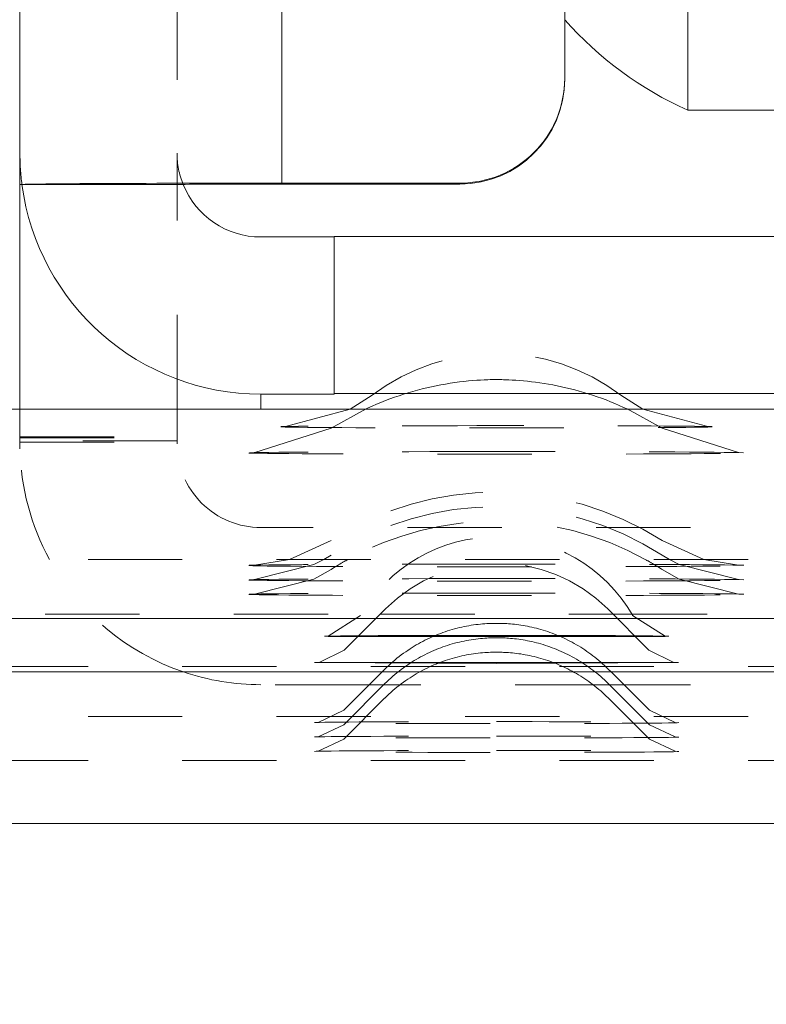
# Model space of a CAD drawing. Units: millimetres. Extents: x 1309 to 1899, y 8 to 893.
# Drawn here: x 1400 to 1407, y 250 to 260 of the extents above; entities that cross this region are included whole.
import ezdxf

# ---------------------------------------------------------------- set-up
doc = ezdxf.new("R2010")
doc.units = ezdxf.units.MM
for name, pattern in [('_..__..__..__.._', [1.8, 0.9, -0.9]), ('______..__..__..', [7.2, 2.7, -0.9, 0.9, -0.9, 0.9, -0.9]), ('________________', [0])]:
    doc.linetypes.add(name, pattern=pattern)
doc.layers.add('Ansichten', color=7, linetype='Continuous')
doc.layers.add('Maße', color=7, linetype='Continuous')
doc.dimstyles.get("Standard").update_dxf_attribs({"dimtxt": 0.18, "dimasz": 0.18, "dimexe": 0.18, "dimexo": 0.0625, "dimgap": 0.09, "dimtad": 0, "dimtih": 1, "dimtoh": 1, "dimdec": 4, "dimzin": 0, "dimdsep": 46, "dimtxsty": 'Standard', "dimcen": 0.09, "dimadec": 0, "dimazin": 0, "dimtfac": 1, "dimtdec": 4, "dimtofl": 0, "dimtmove": 0, "dimatfit": 3, "dimfxl": 0, "dimtolj": 1, "dimtzin": 0, "dimarcsym": 0})

# ---------------------------------------------------------------- blocks, each defined once
blk = doc.blocks.new('*D1')
at = {"layer": 'Defpoints', "color": 0}
for p in [(1391.5, 441.9045), (1783.5, 169.7545), (1783.5, 7.5587)]:
    blk.add_point(p, dxfattribs=at)
at = {"layer": 'Maße', "color": 0, "lineweight": -2}
for p, q in [((1391.5, 441.842), (1391.5, 13.3787)), ((1783.5, 169.692), (1783.5, 13.3787)), ((1403.5, 13.5587), (1771.5, 13.5587))]:
    blk.add_line(p, q, dxfattribs=at)
at = {"layer": 'Maße', "color": 0}
for points in [[(1403.5, 15.5587), (1403.5, 11.5587), (1391.5, 13.5587)], [(1771.5, 11.5587), (1771.5, 15.5587), (1783.5, 13.5587)]]:
    blk.add_solid(points, dxfattribs=at)
at = {"layer": 'Maße', "color": 0, "insert": (1576.7904, 19.6487), "char_height": 12, "attachment_point": 5}
blk.add_mtext('\\A1;392', dxfattribs=at)
blk = doc.blocks.new('@725')
at = {"layer": 'Maße', "color": 7, "linetype": '________________', "lineweight": 9}
for p, q in [((1399.75, 263.6037), (1399.75, 258.4038)), ((1406.125, 258.813), (1406.125, 262.4562)), ((1404.95, 260.7402), (1404.95, 259.1176)), ((1404.95, 259.1176), (1404.95, 259.1093)), ((1414.275, 258.813), (1406.125, 258.813)), ((1399.75, 258.4038), (1399.75, 258.1038)), ((1399.7696, 258.1038), (1399.75, 258.1038)), ((1399.75, 255.9615), (1399.75, 258.1038)), ((1401.25, 258.1038), (1399.7696, 258.1038)), ((1402.25, 258.1176), (1403.95, 258.1176)), ((1403.95, 258.1093), (1402.25, 258.1093)), ((1402.05, 257.6038), (1402.75, 257.6038)), ((1402.75, 257.6093), (1402.75, 256.1093)), ((1402.75, 257.6093), (1416.25, 257.6093)), ((1402.05, 256.1038), (1402.75, 256.1038)), ((1402.75, 256.1038), (1402.75, 256.1093)), ((1402.75, 256.1093), (1416.25, 256.1093)), ((1392.5828, 255.9615), (1415.6172, 255.9615)), ((1405.9091, 253.7935), (1405.599, 253.9916)), ((1392.5828, 253.9615), (1415.6172, 253.9615)), ((1402.563, 253.5422), (1406.0368, 253.5425)), ((1417.7, 253.4515), (1397.2, 253.4515)), ((1398.192, 252.0045), (1417.208, 252.0045))]:
    blk.add_line(p, q, dxfattribs=at)
at = {"layer": 'Maße', "color": 212, "linetype": '_..__..__..__.._', "lineweight": 9}
for p, q in [((1401.25, 263.6037), (1401.25, 258.4038)), ((1401.25, 258.1038), (1401.25, 258.4038)), ((1401.25, 255.9615), (1401.25, 258.1038)), ((1403.1128, 256.0941), (1402.9029, 255.9615)), ((1405.6972, 255.9615), (1405.4872, 256.0941)), ((1399.75, 255.6961), (1399.75, 255.9615)), ((1401.25, 255.6961), (1401.25, 255.9615)), ((1402.9029, 255.9615), (1402.2848, 255.7941)), ((1403.0535, 255.9617), (1402.7199, 255.778)), ((1405.8803, 255.7779), (1405.5467, 255.9617)), ((1406.3152, 255.7941), (1405.6972, 255.9615)), ((1402.7196, 255.7779), (1401.9916, 255.5451)), ((1402.2848, 255.7941), (1402.2875, 255.7942)), ((1406.6084, 255.5451), (1405.8805, 255.7778)), ((1406.3125, 255.7942), (1406.3152, 255.7941)), ((1399.75, 255.685), (1399.75, 255.6961)), ((1399.75, 255.6961), (1401.25, 255.6961)), ((1399.75, 255.6573), (1399.75, 255.685)), ((1399.75, 255.685), (1401.25, 255.685)), ((1401.25, 255.685), (1401.25, 255.6961)), ((1401.25, 255.6573), (1401.25, 255.685)), ((1399.75, 255.6463), (1399.75, 255.6573)), ((1401.25, 255.6573), (1399.75, 255.6573)), ((1399.75, 255.6297), (1399.75, 255.6463)), ((1399.75, 255.6463), (1401.25, 255.6463)), ((1401.25, 255.6463), (1401.25, 255.6573)), ((1401.25, 255.6297), (1401.25, 255.6463)), ((1401.9916, 255.5451), (1401.9923, 255.5452)), ((1406.6077, 255.5452), (1406.6084, 255.5451)), ((1416.95, 254.8297), (1402.05, 254.8297)), ((1402.7198, 254.7049), (1402.3217, 254.5253)), ((1406.2783, 254.5253), (1405.8802, 254.7049)), ((1402.7198, 254.5672), (1402.6505, 254.5253)), ((1405.9496, 254.5253), (1405.8802, 254.5672)), ((1415.7, 254.5254), (1396.5, 254.5254)), ((1402.3217, 254.5253), (1401.9892, 254.4705)), ((1402.5562, 254.4762), (1401.9892, 254.3328)), ((1401.9892, 254.4705), (1401.9899, 254.4705)), ((1402.6505, 254.5253), (1402.5562, 254.4762)), ((1406.0438, 254.4762), (1405.9496, 254.5253)), ((1406.6108, 254.3328), (1406.0438, 254.4762)), ((1406.6108, 254.4705), (1406.2783, 254.5253)), ((1406.6101, 254.4705), (1406.6108, 254.4705)), ((1402.7198, 254.4295), (1402.5562, 254.3385)), ((1406.0438, 254.3385), (1405.8802, 254.4295)), ((1402.5562, 254.3385), (1401.9892, 254.1951)), ((1401.9892, 254.3328), (1401.9899, 254.3328)), ((1406.6108, 254.1951), (1406.0438, 254.3385)), ((1406.6101, 254.3328), (1406.6108, 254.3328)), ((1401.9892, 254.1951), (1401.9899, 254.1951)), ((1406.6101, 254.1951), (1406.6108, 254.1951)), ((1398.192, 254.0045), (1403.1908, 254.0045)), ((1403.001, 253.9916), (1402.6909, 253.7935)), ((1403.2393, 254.053), (1402.8459, 253.6596)), ((1403.1908, 254.0045), (1405.4092, 254.0045)), ((1405.7541, 253.6596), (1405.3607, 254.053)), ((1405.4092, 254.0045), (1417.208, 254.0045)), ((1402.8458, 253.6595), (1402.6137, 253.5456)), ((1405.9848, 253.5459), (1405.7542, 253.6595)), ((1397.7, 253.5045), (1417.7, 253.5045)), ((1403.2074, 253.4515), (1402.8408, 253.085)), ((1403.2315, 253.4756), (1403.2074, 253.4515)), ((1405.3926, 253.4515), (1405.3685, 253.4756)), ((1405.7592, 253.085), (1405.3926, 253.4515)), ((1403.0856, 253.3297), (1402.05, 253.3297)), ((1403.2315, 253.3379), (1402.8408, 252.9473)), ((1403.2233, 253.3297), (1403.0856, 253.3297)), ((1405.3767, 253.3297), (1403.2233, 253.3297)), ((1405.7592, 252.9473), (1405.3685, 253.3379)), ((1405.5144, 253.3297), (1405.3767, 253.3297)), ((1416.95, 253.3297), (1405.5144, 253.3297)), ((1403.2315, 253.2002), (1402.8408, 252.8096)), ((1405.7592, 252.8096), (1405.3685, 253.2002)), ((1402.8409, 253.085), (1402.5961, 252.9698)), ((1406.0039, 252.9698), (1405.7591, 253.085)), ((1415.7, 253.0254), (1397.7, 253.0254)), ((1402.8409, 252.9473), (1402.5961, 252.8321)), ((1406.0039, 252.8321), (1405.7591, 252.9473)), ((1402.8409, 252.8096), (1402.5961, 252.6944)), ((1406.0039, 252.6944), (1405.7591, 252.8096)), ((1397.7, 252.6065), (1417.7, 252.6065))]:
    blk.add_line(p, q, dxfattribs=at)
at = {"layer": 'Maße', "color": 253, "linetype": '________________', "lineweight": 9}
for p, q in [((1402.25, 263.6175), (1402.25, 258.1176)), ((1403.95, 258.1093), (1403.95, 258.1176)), ((1402.05, 255.9615), (1402.05, 256.1038)), ((1405.9088, 253.7898), (1402.691, 253.7898)), ((1404.3, 253.5332), (1402.5632, 253.5422)), ((1406.037, 253.5425), (1404.3, 253.5332))]:
    blk.add_line(p, q, dxfattribs=at)
at = {"layer": 'Maße', "color": 212, "linetype": '_..__..__..__.._', "lineweight": 9}
for points in [[(1404.3, 256.2424), (1404.3, 256.2424), (1404.3, 256.2424), (1404.2999, 256.2424), (1404.2999, 256.2424), (1404.2999, 256.2424), (1404.2999, 256.2424), (1404.2999, 256.2424), (1404.2998, 256.2424), (1404.2998, 256.2424), (1404.2998, 256.2424), (1404.2998, 256.2424), (1404.2998, 256.2424), (1404.2997, 256.2424), (1404.2997, 256.2424), (1404.2997, 256.2424), (1404.2997, 256.2424), (1404.2997, 256.2424), (1404.2996, 256.2424), (1404.2996, 256.2424), (1404.2996, 256.2424), (1404.2995, 256.2424), (1404.2995, 256.2424), (1404.2995, 256.2424), (1404.2995, 256.2424), (1404.2994, 256.2424), (1404.2994, 256.2424), (1404.2993, 256.2424), (1404.2993, 256.2424), (1404.2993, 256.2424), (1404.2992, 256.2424), (1404.2991, 256.2424), (1404.2991, 256.2424), (1404.299, 256.2424), (1404.2989, 256.2424), (1404.2987, 256.2424), (1404.2985, 256.2424), (1404.2981, 256.2424), (1404.2977, 256.2424), (1404.2973, 256.2424), (1404.297, 256.2424), (1404.2967, 256.2424), (1404.2963, 256.2424), (1404.296, 256.2424), (1404.2956, 256.2424), (1404.2952, 256.2424), (1404.2948, 256.2424), (1404.2943, 256.2424), (1404.2938, 256.2424), (1404.2933, 256.2424), (1404.2928, 256.2424), (1404.2922, 256.2424), (1404.2916, 256.2424), (1404.2909, 256.2424), (1404.2902, 256.2424), (1404.2894, 256.2424), (1404.2885, 256.2424), (1404.2876, 256.2423), (1404.2865, 256.2423), (1404.2854, 256.2423), (1404.284, 256.2423), (1404.2825, 256.2423), (1404.2808, 256.2423), (1404.2788, 256.2423), (1404.2764, 256.2422), (1404.2736, 256.2422), (1404.2701, 256.2422), (1404.2656, 256.2421), (1404.2597, 256.242), (1404.2515, 256.2418), (1404.2388, 256.2416), (1404.2167, 256.2409), (1404.1815, 256.2396), (1404.1476, 256.2379), (1404.1112, 256.2357), (1404.0721, 256.2327), (1404.031, 256.2291), (1403.9886, 256.2248), (1403.9453, 256.2197), (1403.9015, 256.2139), (1403.8573, 256.2074), (1403.8128, 256.2001), (1403.7683, 256.1921), (1403.7236, 256.1834), (1403.679, 256.174), (1403.6344, 256.1639), (1403.5899, 256.1531), (1403.5454, 256.1415), (1403.5011, 256.1293), (1403.457, 256.1164), (1403.4129, 256.1027), (1403.3691, 256.0884), (1403.3255, 256.0733), (1403.2821, 256.0576), (1403.2389, 256.0412), (1403.1959, 256.0241), (1403.1532, 256.0064), (1403.1108, 255.9879), (1403.0686, 255.9688), (1403.0535, 255.9617)], [(1405.5467, 255.9617), (1405.513, 255.9772), (1405.4711, 255.9959), (1405.4291, 256.0138), (1405.3869, 256.031), (1405.3445, 256.0476), (1405.3021, 256.0634), (1405.2596, 256.0786), (1405.217, 256.093), (1405.1744, 256.1067), (1405.1317, 256.1197), (1405.0891, 256.1321), (1405.0465, 256.1437), (1405.004, 256.1546), (1404.9616, 256.1648), (1404.9194, 256.1744), (1404.8774, 256.1832), (1404.8356, 256.1914), (1404.7941, 256.1989), (1404.753, 256.2057), (1404.7123, 256.2119), (1404.6721, 256.2175), (1404.6326, 256.2224), (1404.5937, 256.2267), (1404.5558, 256.2303), (1404.5189, 256.2335), (1404.4832, 256.236), (1404.4492, 256.2381), (1404.4172, 256.2396), (1404.3884, 256.2408), (1404.3646, 256.2415), (1404.35, 256.2418), (1404.341, 256.242), (1404.3348, 256.2421), (1404.3303, 256.2422), (1404.3267, 256.2422), (1404.3238, 256.2422), (1404.3212, 256.2423), (1404.3191, 256.2423), (1404.3172, 256.2423), (1404.3157, 256.2423), (1404.3143, 256.2423), (1404.3131, 256.2423), (1404.3121, 256.2423), (1404.3111, 256.2424), (1404.3103, 256.2424), (1404.3095, 256.2424), (1404.3088, 256.2424), (1404.3081, 256.2424), (1404.3075, 256.2424), (1404.307, 256.2424), (1404.3065, 256.2424), (1404.306, 256.2424), (1404.3055, 256.2424), (1404.3051, 256.2424), (1404.3047, 256.2424), (1404.3043, 256.2424), (1404.304, 256.2424), (1404.3036, 256.2424), (1404.3033, 256.2424), (1404.303, 256.2424), (1404.3026, 256.2424), (1404.3023, 256.2424), (1404.3019, 256.2424), (1404.3015, 256.2424), (1404.3012, 256.2424), (1404.3011, 256.2424), (1404.301, 256.2424), (1404.3009, 256.2424), (1404.3008, 256.2424), (1404.3008, 256.2424), (1404.3007, 256.2424), (1404.3007, 256.2424), (1404.3006, 256.2424), (1404.3006, 256.2424), (1404.3006, 256.2424), (1404.3005, 256.2424), (1404.3005, 256.2424), (1404.3005, 256.2424), (1404.3004, 256.2424), (1404.3004, 256.2424), (1404.3004, 256.2424), (1404.3003, 256.2424), (1404.3003, 256.2424), (1404.3003, 256.2424), (1404.3003, 256.2424), (1404.3002, 256.2424), (1404.3002, 256.2424), (1404.3002, 256.2424), (1404.3002, 256.2424), (1404.3002, 256.2424), (1404.3001, 256.2424), (1404.3001, 256.2424), (1404.3001, 256.2424), (1404.3001, 256.2424), (1404.3001, 256.2424), (1404.3, 256.2424), (1404.3, 256.2424), (1404.3, 256.2424)], [(1405.3684, 253.4757), (1405.3646, 253.4795), (1405.3474, 253.4963), (1405.3299, 253.5128), (1405.3122, 253.5291), (1405.2942, 253.545), (1405.276, 253.5606), (1405.2576, 253.5759), (1405.239, 253.5909), (1405.2201, 253.6056), (1405.2011, 253.62), (1405.1818, 253.634), (1405.1624, 253.6477), (1405.1428, 253.6611), (1405.1229, 253.6741), (1405.103, 253.6869), (1405.0828, 253.6992), (1405.0625, 253.7113), (1405.0421, 253.723), (1405.0215, 253.7343), (1405.0007, 253.7453), (1404.9799, 253.756), (1404.9589, 253.7663), (1404.9378, 253.7762), (1404.9166, 253.7858), (1404.8954, 253.7951), (1404.874, 253.804), (1404.8526, 253.8125), (1404.8311, 253.8207), (1404.8096, 253.8285), (1404.788, 253.836), (1404.7664, 253.8431), (1404.7448, 253.8499), (1404.7232, 253.8563), (1404.7016, 253.8623), (1404.6801, 253.868), (1404.6586, 253.8734), (1404.6372, 253.8783), (1404.6158, 253.883), (1404.5946, 253.8873), (1404.5735, 253.8912), (1404.5526, 253.8948), (1404.5319, 253.8981), (1404.5114, 253.9011), (1404.4912, 253.9037), (1404.4713, 253.906), (1404.4519, 253.908), (1404.433, 253.9097), (1404.4146, 253.9111), (1404.397, 253.9123), (1404.3804, 253.9132), (1404.3652, 253.9138), (1404.3523, 253.9143), (1404.3429, 253.9145), (1404.3376, 253.9146), (1404.3339, 253.9147), (1404.331, 253.9148), (1404.3285, 253.9148), (1404.3264, 253.9148), (1404.3247, 253.9148), (1404.3231, 253.9149), (1404.3217, 253.9149), (1404.3204, 253.9149), (1404.3192, 253.9149), (1404.3179, 253.9149), (1404.3167, 253.9149), (1404.3153, 253.9149), (1404.3136, 253.9149), (1404.3109, 253.915), (1404.3094, 253.915), (1404.3084, 253.915), (1404.3075, 253.915), (1404.3067, 253.915), (1404.306, 253.915), (1404.3054, 253.915), (1404.3048, 253.915), (1404.3042, 253.915), (1404.3036, 253.915), (1404.303, 253.915), (1404.3024, 253.915), (1404.3019, 253.915), (1404.3013, 253.915), (1404.3008, 253.915), (1404.3003, 253.915), (1404.2998, 253.915), (1404.2992, 253.915), (1404.2987, 253.915), (1404.2982, 253.915), (1404.2977, 253.915), (1404.2971, 253.915), (1404.2966, 253.915), (1404.296, 253.915), (1404.2954, 253.915), (1404.2948, 253.915), (1404.2942, 253.915), (1404.2935, 253.915), (1404.2928, 253.915), (1404.292, 253.915), (1404.2911, 253.915), (1404.29, 253.915), (1404.2886, 253.9149), (1404.2861, 253.9149), (1404.2842, 253.9149), (1404.2828, 253.9149), (1404.2814, 253.9149), (1404.2802, 253.9149), (1404.2789, 253.9149), (1404.2775, 253.9149), (1404.2761, 253.9149), (1404.2744, 253.9148), (1404.2725, 253.9148), (1404.2703, 253.9148), (1404.2676, 253.9147), (1404.2643, 253.9147), (1404.2598, 253.9146), (1404.2534, 253.9144), (1404.2432, 253.9141), (1404.2238, 253.9134), (1404.2058, 253.9124), (1404.187, 253.9112), (1404.1669, 253.9097), (1404.1459, 253.9078), (1404.1243, 253.9055), (1404.1023, 253.9029), (1404.0801, 253.8999), (1404.0576, 253.8965), (1404.0351, 253.8927), (1404.0125, 253.8886), (1403.9899, 253.8842), (1403.9673, 253.8793), (1403.9447, 253.8741), (1403.9222, 253.8686), (1403.8997, 253.8627), (1403.8772, 253.8564), (1403.8549, 253.8498), (1403.8326, 253.8428), (1403.8104, 253.8355), (1403.7883, 253.8278), (1403.7663, 253.8198), (1403.7445, 253.8114), (1403.7227, 253.8027), (1403.7011, 253.7936), (1403.6797, 253.7842), (1403.6583, 253.7744), (1403.6371, 253.7644), (1403.6161, 253.754), (1403.5952, 253.7432), (1403.5745, 253.7321), (1403.554, 253.7208), (1403.5337, 253.709), (1403.5135, 253.697), (1403.4935, 253.6846), (1403.4737, 253.672), (1403.4519, 253.6575), (1403.4326, 253.6442), (1403.4113, 253.6291), (1403.3903, 253.6136), (1403.3697, 253.5977), (1403.3493, 253.5816), (1403.3292, 253.5651), (1403.3095, 253.5483), (1403.2901, 253.5311), (1403.271, 253.5137), (1403.2523, 253.496), (1403.2338, 253.4779), (1403.2316, 253.4757)], [(1405.3684, 253.338), (1405.3646, 253.3418), (1405.3474, 253.3586), (1405.3299, 253.3751), (1405.3122, 253.3914), (1405.2942, 253.4073), (1405.276, 253.4229), (1405.2576, 253.4382), (1405.239, 253.4532), (1405.2201, 253.4679), (1405.2011, 253.4823), (1405.1818, 253.4963), (1405.1624, 253.51), (1405.1428, 253.5234), (1405.1229, 253.5364), (1405.103, 253.5492), (1405.0828, 253.5615), (1405.0625, 253.5736), (1405.0421, 253.5853), (1405.0215, 253.5966), (1405.0007, 253.6076), (1404.9799, 253.6183), (1404.9589, 253.6286), (1404.9378, 253.6385), (1404.9166, 253.6481), (1404.8954, 253.6574), (1404.874, 253.6663), (1404.8526, 253.6748), (1404.8311, 253.683), (1404.8096, 253.6908), (1404.788, 253.6983), (1404.7664, 253.7054), (1404.7448, 253.7122), (1404.7232, 253.7186), (1404.7016, 253.7246), (1404.6801, 253.7303), (1404.6586, 253.7356), (1404.6372, 253.7406), (1404.6158, 253.7453), (1404.5946, 253.7496), (1404.5735, 253.7535), (1404.5526, 253.7571), (1404.5319, 253.7604), (1404.5114, 253.7634), (1404.4912, 253.766), (1404.4713, 253.7683), (1404.4519, 253.7703), (1404.433, 253.772), (1404.4146, 253.7734), (1404.397, 253.7746), (1404.3804, 253.7755), (1404.3652, 253.7761), (1404.3523, 253.7766), (1404.3429, 253.7768), (1404.3376, 253.7769), (1404.3339, 253.777), (1404.331, 253.7771), (1404.3285, 253.7771), (1404.3264, 253.7771), (1404.3247, 253.7771), (1404.3231, 253.7772), (1404.3217, 253.7772), (1404.3204, 253.7772), (1404.3192, 253.7772), (1404.3179, 253.7772), (1404.3167, 253.7772), (1404.3153, 253.7772), (1404.3136, 253.7772), (1404.3109, 253.7772), (1404.3094, 253.7773), (1404.3084, 253.7773), (1404.3075, 253.7773), (1404.3067, 253.7773), (1404.306, 253.7773), (1404.3054, 253.7773), (1404.3048, 253.7773), (1404.3042, 253.7773), (1404.3036, 253.7773), (1404.303, 253.7773), (1404.3024, 253.7773), (1404.3019, 253.7773), (1404.3013, 253.7773), (1404.3008, 253.7773), (1404.3003, 253.7773), (1404.2998, 253.7773), (1404.2992, 253.7773), (1404.2987, 253.7773), (1404.2982, 253.7773), (1404.2977, 253.7773), (1404.2971, 253.7773), (1404.2966, 253.7773), (1404.296, 253.7773), (1404.2954, 253.7773), (1404.2948, 253.7773), (1404.2942, 253.7773), (1404.2935, 253.7773), (1404.2928, 253.7773), (1404.292, 253.7773), (1404.2911, 253.7773), (1404.29, 253.7772), (1404.2886, 253.7772), (1404.2861, 253.7772), (1404.2842, 253.7772), (1404.2828, 253.7772), (1404.2814, 253.7772), (1404.2802, 253.7772), (1404.2789, 253.7772), (1404.2775, 253.7772), (1404.2761, 253.7771), (1404.2744, 253.7771), (1404.2725, 253.7771), (1404.2703, 253.7771), (1404.2676, 253.777), (1404.2643, 253.777), (1404.2598, 253.7769), (1404.2534, 253.7767), (1404.2432, 253.7764), (1404.2238, 253.7757), (1404.2058, 253.7747), (1404.187, 253.7735), (1404.1669, 253.772), (1404.1459, 253.7701), (1404.1243, 253.7678), (1404.1023, 253.7652), (1404.0801, 253.7622), (1404.0576, 253.7588), (1404.0351, 253.755), (1404.0125, 253.7509), (1403.9899, 253.7465), (1403.9673, 253.7416), (1403.9447, 253.7364), (1403.9222, 253.7309), (1403.8997, 253.725), (1403.8772, 253.7187), (1403.8549, 253.7121), (1403.8326, 253.7051), (1403.8104, 253.6978), (1403.7883, 253.6901), (1403.7663, 253.682), (1403.7445, 253.6737), (1403.7227, 253.6649), (1403.7011, 253.6559), (1403.6797, 253.6465), (1403.6583, 253.6367), (1403.6371, 253.6267), (1403.6161, 253.6162), (1403.5952, 253.6055), (1403.5745, 253.5944), (1403.554, 253.583), (1403.5337, 253.5713), (1403.5135, 253.5593), (1403.4935, 253.5469), (1403.4737, 253.5343), (1403.4519, 253.5198), (1403.4326, 253.5065), (1403.4113, 253.4914), (1403.3903, 253.4759), (1403.3697, 253.46), (1403.3493, 253.4439), (1403.3292, 253.4274), (1403.3095, 253.4106), (1403.2901, 253.3934), (1403.271, 253.376), (1403.2523, 253.3583), (1403.2338, 253.3402), (1403.2316, 253.338)], [(1405.3684, 253.2003), (1405.3646, 253.2041), (1405.3474, 253.2209), (1405.3299, 253.2374), (1405.3122, 253.2537), (1405.2942, 253.2696), (1405.276, 253.2852), (1405.2576, 253.3005), (1405.239, 253.3155), (1405.2201, 253.3302), (1405.2011, 253.3446), (1405.1818, 253.3586), (1405.1624, 253.3723), (1405.1428, 253.3857), (1405.1229, 253.3987), (1405.103, 253.4114), (1405.0828, 253.4238), (1405.0625, 253.4359), (1405.0421, 253.4476), (1405.0215, 253.4589), (1405.0007, 253.4699), (1404.9799, 253.4806), (1404.9589, 253.4909), (1404.9378, 253.5008), (1404.9166, 253.5104), (1404.8954, 253.5197), (1404.874, 253.5286), (1404.8526, 253.5371), (1404.8311, 253.5453), (1404.8096, 253.5531), (1404.788, 253.5606), (1404.7664, 253.5677), (1404.7448, 253.5745), (1404.7232, 253.5809), (1404.7016, 253.5869), (1404.6801, 253.5926), (1404.6586, 253.5979), (1404.6372, 253.6029), (1404.6158, 253.6076), (1404.5946, 253.6119), (1404.5735, 253.6158), (1404.5526, 253.6194), (1404.5319, 253.6227), (1404.5114, 253.6256), (1404.4912, 253.6283), (1404.4713, 253.6306), (1404.4519, 253.6326), (1404.433, 253.6343), (1404.4146, 253.6357), (1404.397, 253.6369), (1404.3804, 253.6378), (1404.3652, 253.6384), (1404.3523, 253.6389), (1404.3429, 253.6391), (1404.3376, 253.6392), (1404.3339, 253.6393), (1404.331, 253.6393), (1404.3285, 253.6394), (1404.3264, 253.6394), (1404.3247, 253.6394), (1404.3231, 253.6395), (1404.3217, 253.6395), (1404.3204, 253.6395), (1404.3192, 253.6395), (1404.3179, 253.6395), (1404.3167, 253.6395), (1404.3153, 253.6395), (1404.3136, 253.6395), (1404.3109, 253.6395), (1404.3094, 253.6395), (1404.3084, 253.6395), (1404.3075, 253.6396), (1404.3067, 253.6396), (1404.306, 253.6396), (1404.3054, 253.6396), (1404.3048, 253.6396), (1404.3042, 253.6396), (1404.3036, 253.6396), (1404.303, 253.6396), (1404.3024, 253.6396), (1404.3019, 253.6396), (1404.3013, 253.6396), (1404.3008, 253.6396), (1404.3003, 253.6396), (1404.2998, 253.6396), (1404.2992, 253.6396), (1404.2987, 253.6396), (1404.2982, 253.6396), (1404.2977, 253.6396), (1404.2971, 253.6396), (1404.2966, 253.6396), (1404.296, 253.6396), (1404.2954, 253.6396), (1404.2948, 253.6396), (1404.2942, 253.6396), (1404.2935, 253.6396), (1404.2928, 253.6396), (1404.292, 253.6395), (1404.2911, 253.6395), (1404.29, 253.6395), (1404.2886, 253.6395), (1404.2861, 253.6395), (1404.2842, 253.6395), (1404.2828, 253.6395), (1404.2814, 253.6395), (1404.2802, 253.6395), (1404.2789, 253.6395), (1404.2775, 253.6395), (1404.2761, 253.6394), (1404.2744, 253.6394), (1404.2725, 253.6394), (1404.2703, 253.6394), (1404.2676, 253.6393), (1404.2643, 253.6393), (1404.2598, 253.6392), (1404.2534, 253.639), (1404.2432, 253.6387), (1404.2238, 253.638), (1404.2058, 253.637), (1404.187, 253.6358), (1404.1669, 253.6343), (1404.1459, 253.6324), (1404.1243, 253.6301), (1404.1023, 253.6275), (1404.0801, 253.6245), (1404.0576, 253.6211), (1404.0351, 253.6173), (1404.0125, 253.6132), (1403.9899, 253.6088), (1403.9673, 253.6039), (1403.9447, 253.5987), (1403.9222, 253.5932), (1403.8997, 253.5873), (1403.8772, 253.581), (1403.8549, 253.5744), (1403.8326, 253.5674), (1403.8104, 253.5601), (1403.7883, 253.5524), (1403.7663, 253.5443), (1403.7445, 253.536), (1403.7227, 253.5272), (1403.7011, 253.5182), (1403.6797, 253.5088), (1403.6583, 253.499), (1403.6371, 253.489), (1403.6161, 253.4785), (1403.5952, 253.4678), (1403.5745, 253.4567), (1403.554, 253.4453), (1403.5337, 253.4336), (1403.5135, 253.4216), (1403.4935, 253.4092), (1403.4737, 253.3966), (1403.4519, 253.3821), (1403.4326, 253.3688), (1403.4113, 253.3537), (1403.3903, 253.3382), (1403.3697, 253.3223), (1403.3493, 253.3061), (1403.3292, 253.2897), (1403.3095, 253.2728), (1403.2901, 253.2557), (1403.271, 253.2383), (1403.2523, 253.2206), (1403.2338, 253.2025), (1403.2316, 253.2002)]]:
    blk.add_lwpolyline(points, dxfattribs=at)
for centre, radius, start, end in [((1404.3, 254.5201), 1.9715, 52.97455, 127.02545), ((1404.3, 252.2392), 2.9285, 57.34595, 122.65405), ((1404.3, 252.1015), 2.9285, 57.34595, 122.65405), ((1404.3, 251.9638), 2.9285, 61.00826, 118.99174), ((1404.3, 253.2416), 1.5, 30.00021, 149.99979), ((1404.3, 251.9638), 2.9285, 120.87094, 122.65405), ((1404.3, 251.9638), 2.9285, 118.99174, 120.87094), ((1404.3, 252.9924), 1.5, 45, 135), ((1404.3, 251.9638), 2.9285, 59.12906, 61.00826), ((1404.3, 251.9638), 2.9285, 57.34595, 59.12906)]:
    blk.add_arc(centre, radius, start, end, dxfattribs=at)
at = {"layer": 'Maße', "color": 7, "linetype": '________________', "lineweight": 9, "extrusion": (0, 0, -1)}
for centre, major_axis, ratio, start_param, end_param in [((1407.5668, 262.0022), (3.5, 0), 0.999985, 1.995369, 2.415306), ((1403.95, 259.1093), (1, 0), 0.999985, 0, 1.570796), ((1402.25, 258.1038), (-2.5, 0), 0.005533, 0, 1.570796), ((1404.3, 253.7916), (-1.6455, 0), 0.005236, 0.054667, 3.09154)]:
    blk.add_ellipse(centre, major_axis=major_axis, ratio=ratio, start_param=start_param, end_param=end_param, dxfattribs=at)
at = {"layer": 'Maße', "color": 7, "linetype": '________________', "lineweight": 9}
for centre, major_axis, ratio, start_param, end_param in [((1403.95, 259.1176), (-1, 0), 0.999985, 1.570796, 3.141593), ((1402.05, 258.4038), (-2.3, 0), 0.999985, 0.130807, 1.570796), ((1402.25, 258.1038), (1, 0), 0.005533, 1.570796, 3.141593), ((1402.05, 258.4038), (-0.8, 0), 0.999985, 0.381902, 1.570796)]:
    blk.add_ellipse(centre, major_axis=major_axis, ratio=ratio, start_param=start_param, end_param=end_param, dxfattribs=at)
at = {"layer": 'Maße', "color": 212, "linetype": '_..__..__..__.._', "lineweight": 9}
for centre, major_axis, ratio, start_param, end_param in [((1402.05, 258.4038), (-2.3, 0), 0.999985, 0, 0.130807), ((1402.05, 258.4038), (-0.8, 0), 0.999985, 0, 0.381902), ((1404.3, 255.7916), (2.0905, 0), 0.005236, 1.570796, 2.96706), ((1404.3, 255.7916), (2.0905, 0), 0.005236, 3.316126, 6.108652), ((1404.3, 255.7916), (2.0905, 0), 0.005236, 0.174533, 1.570796), ((1404.3, 255.5424), (2.3872, 0), 0.005236, 3.281219, 6.143559), ((1404.3, 255.5424), (2.3872, 0), 0.005236, 1.570796, 2.984513), ((1404.3, 255.5424), (2.3872, 0), 0.005236, 0.15708, 1.570796), ((1404.3, 254.4677), (2.3896, 0), 0.005236, 3.281219, 6.143559), ((1404.3, 254.4677), (2.3896, 0), 0.005236, 1.570796, 2.984513), ((1404.3, 254.4677), (2.3896, 0), 0.005236, 0.15708, 1.570796), ((1404.3, 254.33), (2.3896, 0), 0.005236, 3.281219, 6.143559), ((1404.3, 254.33), (2.3896, 0), 0.005236, 1.570796, 2.984513), ((1404.3, 254.33), (2.3896, 0), 0.005236, 0.15708, 1.570796), ((1404.3, 254.1923), (2.3896, 0), 0.005236, 3.281219, 6.143559), ((1404.3, 254.1923), (2.3896, 0), 0.005236, 1.570796, 2.984513), ((1404.3, 254.1923), (2.3896, 0), 0.005236, 0.15708, 1.570796)]:
    blk.add_ellipse(centre, major_axis=major_axis, ratio=ratio, start_param=start_param, end_param=end_param, dxfattribs=at)
at = {"layer": 'Maße', "color": 212, "linetype": '_..__..__..__.._', "lineweight": 9, "extrusion": (0, 0, -1)}
for centre, major_axis, ratio, start_param, end_param in [((1402.05, 255.6297), (2.3, 0), 0.999985, 3.121106, 3.141593), ((1402.05, 255.6297), (2.3, 0), 0.999985, 2.640787, 3.121106), ((1402.05, 255.6297), (0.8, 0), 0.999985, 1.570796, 3.141593), ((1402.05, 255.6297), (2.3, 0), 0.999985, 1.897722, 2.640787), ((1402.05, 255.6297), (2.3, 0), 0.999985, 1.570796, 1.897722), ((1404.3, 252.9678), (-1.742, 0), 0.005236, 0.05236, 1.570796), ((1404.3, 252.9678), (-1.742, 0), 0.005236, 3.193953, 6.230825), ((1404.3, 252.9678), (-1.742, 0), 0.005236, 1.570796, 3.089233), ((1404.3, 252.8301), (-1.742, 0), 0.005236, 0.05236, 1.570796), ((1404.3, 252.8301), (-1.742, 0), 0.005236, 3.193953, 6.230825), ((1404.3, 252.8301), (-1.742, 0), 0.005236, 1.570796, 3.089233), ((1404.3, 252.6924), (-1.742, 0), 0.005236, 0.05236, 1.570796), ((1404.3, 252.6924), (-1.742, 0), 0.005236, 3.193953, 6.230825), ((1404.3, 252.6924), (-1.742, 0), 0.005236, 1.570796, 3.089233)]:
    blk.add_ellipse(centre, major_axis=major_axis, ratio=ratio, start_param=start_param, end_param=end_param, dxfattribs=at)
blk = doc.blocks.new('*D15')
at = {"layer": 'Defpoints', "color": 0}
for p in [(1379.5, 502.5), (1795.5, 250.5045), (1379.5, 90.5045)]:
    blk.add_point(p, dxfattribs=at)
at = {"layer": 'Maße', "color": 0, "lineweight": -2}
for p, q in [((1379.5, 90.567), (1379.5, 508.68)), ((1795.5, 250.567), (1795.5, 508.68)), ((1783.5, 508.5), (1391.5, 508.5))]:
    blk.add_line(p, q, dxfattribs=at)
at = {"layer": 'Maße', "color": 0}
for points in [[(1391.5, 510.5), (1391.5, 506.5), (1379.5, 508.5)], [(1783.5, 506.5), (1783.5, 510.5), (1795.5, 508.5)]]:
    blk.add_solid(points, dxfattribs=at)
at = {"layer": 'Maße', "color": 0, "insert": (1610, 514.59), "char_height": 12, "attachment_point": 5}
blk.add_mtext('\\A1;416', dxfattribs=at)

msp = doc.modelspace()

# ---------------------------------------------------------------- block references
at = {"layer": 'Ansichten', "color": 7, "linetype": '______..__..__..', "lineweight": 9}
msp.add_blockref('@725', (0, 0), dxfattribs=at)

# ---------------------------------------------------------------- dimensions: what is measured, and where the dimension line sits
at = {"layer": 'Maße', "color": 5}
for base, p1, p2, picture, middle in [((1379.5, 508.5), (1795.5, 250.5045), (1379.5, 90.5045), '*D15', (1610, 508.5)), ((1783.5, 13.5587), (1391.5, 441.9045), (1783.5, 169.7545), '*D1', (1576.7904, 13.5587))]:
    dim = msp.add_linear_dim(base=base, p1=p1, p2=p2, dimstyle='Standard', override={"dimtxt": 12, "dimasz": 12, "dimtad": 1, "dimjust": 0, "dimtih": 0, "dimtoh": 0, "dimdec": 2, "dimlfac": 1, "dimzin": 8, "dimsah": 1, "dimse1": 0, "dimse2": 0, "dimsd1": 0, "dimsd2": 0, "dimadec": 2, "dimazin": 2, "dimtol": 0, "dimtp": 0, "dimtm": 0, "dimtfac": 0.5, "dimtzin": 8}, dxfattribs=at)
    dim.commit()
    dim.dimension.update_dxf_attribs({"geometry": picture, "text_midpoint": middle, "dimtype": 160})

doc.saveas('drawing.dxf')
